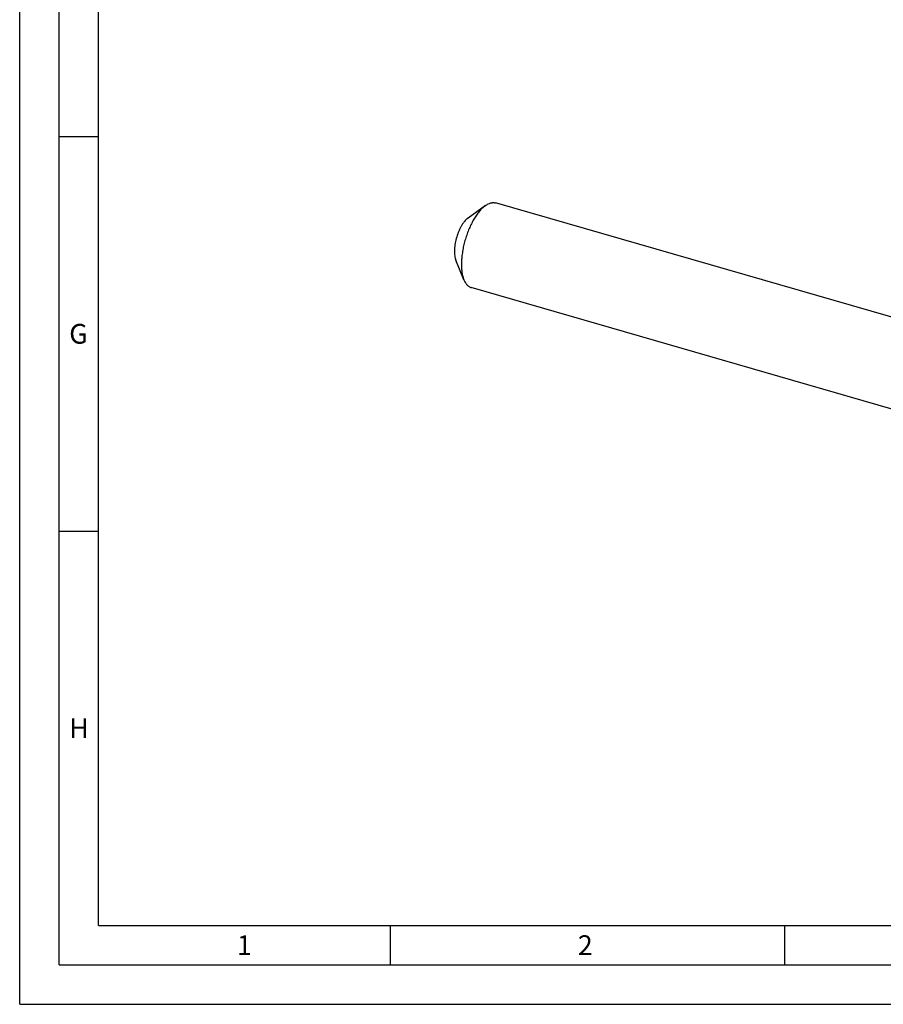
# Model space of a CAD drawing. Units: millimetres. Extents: x 0 to 594, y 0 to 420.
# Drawn here: x 0 to 110, y 0 to 125 of the extents above; entities that cross this region are included whole.
import ezdxf

# ---------------------------------------------------------------- set-up
doc = ezdxf.new("R2010")
doc.units = ezdxf.units.MM
doc.header["$LTSCALE"] = 32.67
doc.layers.add('606160715-000_CL', color=7, linetype='CONTINUOUS')
doc.layers.add('608092514-000-00-ED1_FORMAT', color=7, linetype='CONTINUOUS')
doc.styles.get("Standard").update_dxf_attribs({"font": 'TXT.SHX', "width": 0.7})

msp = doc.modelspace()

# ---------------------------------------------------------------- linework, layer by layer
at = {"layer": '606160715-000_CL', "color": 7, "linetype": 'CONTINUOUS'}
for p, q in [((59.0528, 101.2521), (56.8519, 99.6782)), ((116.3016, 85.4404), (60.3593, 101.5895)), ((56.3358, 91.8401), (55.3123, 94.3448)), ((113.2037, 74.7091), (57.2615, 90.8583))]:
    msp.add_line(p, q, dxfattribs=at)
for points, knots in [([(58.8104, 101.0604), (58.8304, 101.0778), (58.909, 101.1444), (58.9905, 101.2076), (59.0528, 101.2521)], [0, 0, 0, 0, 0.25722285, 1, 1, 1, 1]), ([(59.0528, 101.2521), (59.1623, 101.3304), (59.3798, 101.4649), (59.6707, 101.5786), (59.8952, 101.6234), (60.0552, 101.6348), (60.2105, 101.6247), (60.3107, 101.6036), (60.3593, 101.5895)], [0, 0, 0, 0, 0.28957654, 0.54735349, 0.66650443, 0.78062704, 0.89122366, 1, 1, 1, 1]), ([(58.8104, 101.0604), (58.6845, 100.9514), (58.4352, 100.7049), (58.086, 100.2811), (57.7484, 99.7916), (57.428, 99.2442), (57.1299, 98.6477), (56.859, 98.0118), (56.6196, 97.3469), (56.4158, 96.6636), (56.2508, 95.9733), (56.1273, 95.2871), (56.0474, 94.6163), (56.0122, 93.9716), (56.0223, 93.3636), (56.0775, 92.802), (56.177, 92.2956), (56.2772, 91.9834), (56.3358, 91.8401)], [0, 0, 0, 0, 0.05013503, 0.10531693, 0.16513389, 0.22898932, 0.29615146, 0.36578909, 0.43700216, 0.50884867, 0.58037022, 0.65061683, 0.718672, 0.78367929, 0.84487114, 0.90160324, 0.95339727, 1, 1, 1, 1]), ([(56.7146, 99.5696), (56.6432, 99.5078), (56.5019, 99.3681), (56.3041, 99.128), (56.1128, 98.8506), (55.9312, 98.5404), (55.7623, 98.2024), (55.5558, 97.7177), (55.3476, 97.0826), (55.2101, 96.4316), (55.1488, 95.9178), (55.1289, 95.5525), (55.1346, 95.208), (55.1659, 94.8897), (55.2223, 94.6028), (55.2791, 94.4259), (55.3123, 94.3447)], [0, 0, 0, 0, 0.05014124, 0.10532951, 0.1651538, 0.2290171, 0.29618743, 0.3658335, 0.5088542, 0.65058109, 0.71864375, 0.78365791, 0.84485589, 0.90159331, 0.953392, 1, 1, 1, 1]), ([(56.7146, 99.5696), (56.7259, 99.5794), (56.7704, 99.6172), (56.8166, 99.653), (56.8519, 99.6782)], [0, 0, 0, 0, 0.25723312, 1, 1, 1, 1]), ([(56.3358, 91.8401), (56.3867, 91.7155), (56.499, 91.4857), (56.6846, 91.2345), (56.8507, 91.0769), (56.98, 90.982), (57.1167, 90.9078), (57.2128, 90.8723), (57.2615, 90.8583)], [0, 0, 0, 0, 0.28957768, 0.54735367, 0.66650472, 0.78062718, 0.8912237, 1, 1, 1, 1])]:
    msp.add_open_spline(points, degree=3, knots=knots, dxfattribs=at)
at = {"layer": '608092514-000-00-ED1_FORMAT', "color": 3, "linetype": 'CONTINUOUS'}
for p, q in [((0, 0), (0, 420)), ((5, 5), (5, 415)), ((5, 110), (10, 110)), ((5, 60), (10, 60)), ((47, 10), (47, 5)), ((97, 10), (97, 5)), ((5, 5), (589, 5)), ((0, 0), (594, 0))]:
    msp.add_line(p, q, dxfattribs=at)
at = {"layer": '608092514-000-00-ED1_FORMAT', "color": 7, "linetype": 'CONTINUOUS'}
for q in [(10, 410), (584, 10)]:
    msp.add_line((10, 10), q, dxfattribs=at)

# ---------------------------------------------------------------- texts
at = {"layer": '608092514-000-00-ED1_FORMAT', "color": 2, "linetype": 'CONTINUOUS', "char_height": 2.5, "attachment_point": 1, "line_spacing_factor": 0.9}
for s, insert, width in [('G', (6.2798, 86.25), 3.660714), ('H', (6.2798, 36.25), 3.660714), ('1', (27.5476, 8.75), 2.857143), ('2', (70.7798, 8.75), 3.660714)]:
    msp.add_mtext(s, dxfattribs=dict(at, insert=insert, width=width))

doc.saveas('drawing.dxf')
